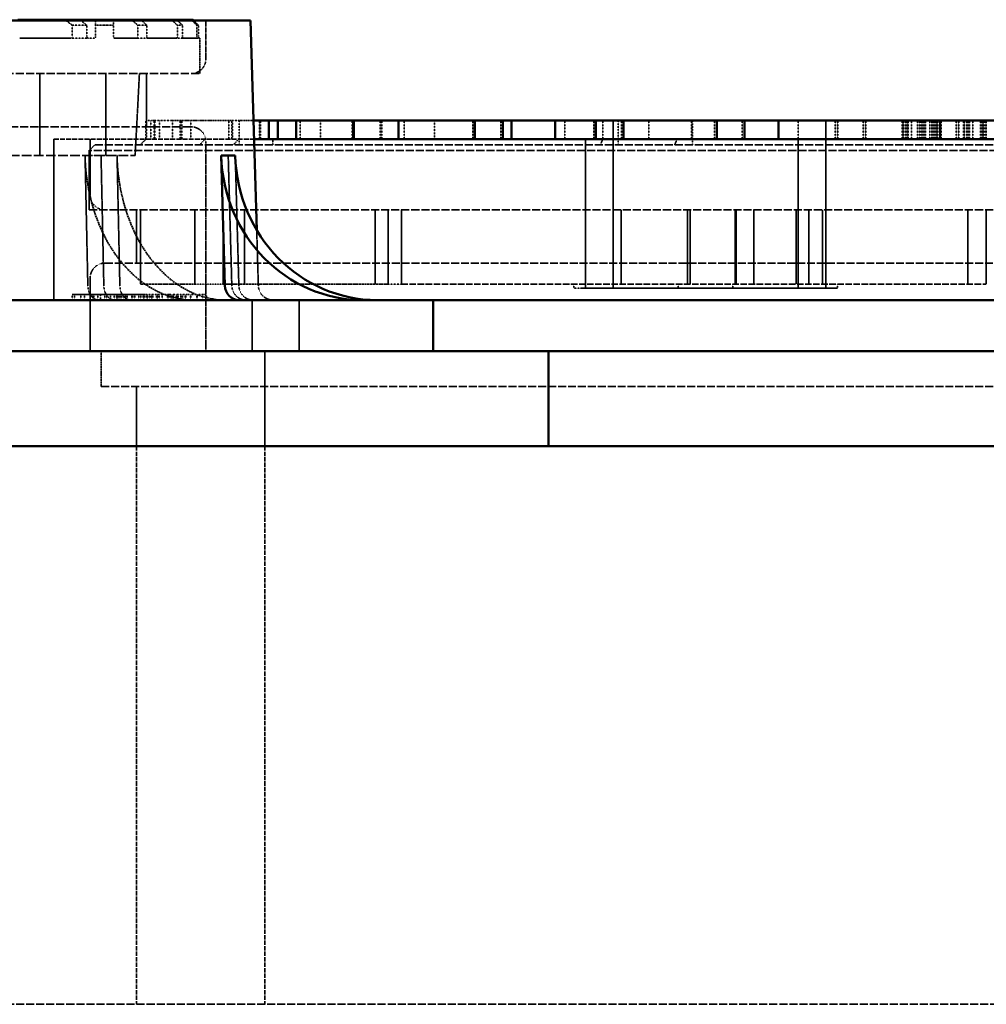
# Model space of a CAD drawing. Units: millimetres. Extents: x 458 to 16419, y 80 to 8489.
# Drawn here: x 2002 to 2522, y 2965 to 3494 of the extents above; entities that cross this region are included whole.
import ezdxf

# ---------------------------------------------------------------- set-up
doc = ezdxf.new("R2010")
doc.units = ezdxf.units.MM
doc.linetypes.add('DASHED', pattern=[0.2067, 0.1654, -0.0413])
doc.layers.add('Hidden (ANSI)', color=7, linetype='DASHED', lineweight=35)
doc.layers.add('Visible (ANSI)', color=7, linetype='Continuous', lineweight=50)

msp = doc.modelspace()

# ---------------------------------------------------------------- linework, layer by layer
at = {"layer": 'Hidden (ANSI)', "ltscale": 0.9791}
msp.add_line((2102.37, 3493.93), (2102.37, 3473.37), dxfattribs=at)
at = {"layer": 'Hidden (ANSI)', "ltscale": 0.285604}
for p, q in [((2030.45, 3491.37), (2030.45, 3485.37)), ((2038.31, 3485.37), (2038.31, 3491.37)), ((2043.03, 3491.37), (2043.03, 3485.37)), ((2052.55, 3485.37), (2052.55, 3491.37)), ((2065.71, 3491.37), (2065.71, 3485.37)), ((2070.58, 3485.37), (2070.58, 3491.37)), ((2086.98, 3491.37), (2086.98, 3485.37)), ((2089.68, 3485.37), (2089.68, 3491.37)), ((2097.44, 3491.37), (2097.44, 3485.37)), ((2098.31, 3485.37), (2098.31, 3491.37))]:
    msp.add_line(p, q, dxfattribs=at)
at = {"layer": 'Hidden (ANSI)', "ltscale": 0.588122}
msp.add_line((2038.31, 3491.37), (2030.45, 3491.37), dxfattribs=at)
at = {"layer": 'Hidden (ANSI)', "ltscale": 0.789978}
msp.add_line((2052.55, 3491.37), (2043.03, 3491.37), dxfattribs=at)
at = {"layer": 'Hidden (ANSI)', "ltscale": 0.509189}
msp.add_line((2070.58, 3491.37), (2065.71, 3491.37), dxfattribs=at)
at = {"layer": 'Hidden (ANSI)', "ltscale": 0.471367}
msp.add_line((2089.68, 3491.37), (2086.98, 3491.37), dxfattribs=at)
at = {"layer": 'Hidden (ANSI)', "ltscale": 0.455365}
msp.add_line((2098.31, 3491.37), (2097.44, 3491.37), dxfattribs=at)
at = {"layer": 'Hidden (ANSI)', "ltscale": 1.847049}
msp.add_line((2002.17, 3484.37), (2029.58, 3484.37), dxfattribs=at)
at = {"layer": 'Hidden (ANSI)', "ltscale": 0.453098}
msp.add_line((2039.1, 3484.37), (2029.58, 3484.37), dxfattribs=at)
at = {"layer": 'Hidden (ANSI)', "ltscale": 0.228577}
msp.add_line((2039.1, 3484.37), (2042.03, 3484.37), dxfattribs=at)
at = {"layer": 'Hidden (ANSI)', "ltscale": 1.08532}
msp.add_line((2053.55, 3484.37), (2065.18, 3484.37), dxfattribs=at)
at = {"layer": 'Hidden (ANSI)', "ltscale": 0.28014}
msp.add_line((2071.06, 3484.37), (2065.18, 3484.37), dxfattribs=at)
at = {"layer": 'Hidden (ANSI)', "ltscale": 2.039955}
msp.add_line((2071.06, 3484.37), (2086.68, 3484.37), dxfattribs=at)
at = {"layer": 'Hidden (ANSI)', "ltscale": 0.15555}
msp.add_line((2089.94, 3484.37), (2086.68, 3484.37), dxfattribs=at)
at = {"layer": 'Hidden (ANSI)', "ltscale": 1.931576}
msp.add_line((2089.94, 3484.37), (2097.33, 3484.37), dxfattribs=at)
at = {"layer": 'Hidden (ANSI)', "ltscale": 0.050022}
msp.add_line((2098.39, 3484.37), (2097.33, 3484.37), dxfattribs=at)
at = {"layer": 'Hidden (ANSI)', "ltscale": 0.94952}
msp.add_line((2098.39, 3484.37), (2099.09, 3484.37), dxfattribs=at)
at = {"layer": 'Hidden (ANSI)', "ltscale": 0.904631}
for p, q in [((2099.09, 3484.37), (2099.09, 3465.37)), ((2046.09, 3316.13), (2046.09, 3297.13))]:
    msp.add_line(p, q, dxfattribs=at)
at = {"layer": 'Hidden (ANSI)', "ltscale": 26.835386}
msp.add_line((1534.09, 3465.37), (2099.09, 3465.37), dxfattribs=at)
at = {"layer": 'Hidden (ANSI)', "ltscale": 2.095066}
for p, q in [((2012.99, 3465.37), (2012.99, 3421.37)), ((2048.59, 3465.37), (2048.59, 3421.37))]:
    msp.add_line(p, q, dxfattribs=at)
at = {"layer": 'Hidden (ANSI)', "ltscale": 2.097942}
msp.add_line((2064.28, 3421.37), (2066.59, 3465.37), dxfattribs=at)
at = {"layer": 'Hidden (ANSI)', "ltscale": 1.360568}
for p, q in [((2070.37, 3465.37), (2070.37, 3436.8)), ((2065.09, 3392.13), (2065.09, 3363.56))]:
    msp.add_line(p, q, dxfattribs=at)
at = {"layer": 'Hidden (ANSI)', "ltscale": 0.121207}
msp.add_line((2070.09, 3440.13), (2072.64, 3440.13), dxfattribs=at)
at = {"layer": 'Hidden (ANSI)', "ltscale": 0.476074}
for p, q in [((2070.09, 3430.13), (2070.09, 3440.13)), ((2070.37, 3440.13), (2070.37, 3430.13)), ((2072.64, 3440.13), (2072.64, 3430.13)), ((2074.5, 3430.13), (2074.5, 3440.13)), ((2074.9, 3430.13), (2074.9, 3440.13)), ((2077.36, 3440.13), (2077.36, 3430.13)), ((2084.43, 3440.13), (2084.43, 3430.13)), ((2088.58, 3430.13), (2088.58, 3440.13)), ((2089.42, 3430.13), (2089.42, 3440.13)), ((2094.25, 3440.13), (2094.25, 3430.13)), ((2114.71, 3430.13), (2114.71, 3440.13)), ((2116.25, 3430.13), (2116.25, 3440.13)), ((2116.34, 3430.13), (2116.34, 3440.13)), ((2116.36, 3430.13), (2116.36, 3440.13)), ((2116.68, 3440.13), (2116.68, 3430.13)), ((2131.12, 3430.13), (2131.12, 3440.13)), ((2131.25, 3430.13), (2131.25, 3440.13)), ((2131.34, 3430.13), (2131.34, 3440.13)), ((2131.36, 3430.13), (2131.36, 3440.13)), ((2131.71, 3430.13), (2131.71, 3440.13)), ((2152.97, 3430.13), (2152.97, 3440.13)), ((2164.05, 3440.13), (2164.05, 3430.13)), ((2181.03, 3430.13), (2181.03, 3440.13)), ((2181.12, 3430.13), (2181.12, 3440.13)), ((2181.25, 3430.13), (2181.25, 3440.13)), ((2181.34, 3430.13), (2181.34, 3440.13)), ((2181.36, 3430.13), (2181.36, 3440.13)), ((2196.01, 3430.13), (2196.01, 3440.13)), ((2196.9, 3430.13), (2196.9, 3440.13)), ((2208.95, 3430.13), (2208.95, 3440.13)), ((2225.37, 3440.13), (2225.37, 3430.13)), ((2245.94, 3430.13), (2245.94, 3440.13)), ((2246.01, 3430.13), (2246.01, 3440.13)), ((2260.93, 3430.13), (2260.93, 3440.13)), ((2261.98, 3430.13), (2261.98, 3440.13)), ((2295.45, 3430.13), (2295.45, 3440.13)), ((2310.93, 3430.13), (2310.93, 3440.13)), ((2311.75, 3440.13), (2311.75, 3430.13)), ((2312.04, 3430.13), (2312.04, 3440.13)), ((2315.8, 3430.13), (2315.8, 3440.13)), ((2325.91, 3430.13), (2325.91, 3440.13)), ((2327.07, 3430.13), (2327.07, 3440.13)), ((2340.54, 3430.13), (2340.54, 3440.13)), ((2363.51, 3430.13), (2363.51, 3440.13)), ((2375.85, 3430.13), (2375.85, 3440.13)), ((2375.91, 3430.13), (2375.91, 3440.13)), ((2377.13, 3430.13), (2377.13, 3440.13)), ((2390.84, 3430.13), (2390.84, 3440.13)), ((2392.15, 3430.13), (2392.15, 3440.13)), ((2420.83, 3430.13), (2420.83, 3440.13)), ((2435.81, 3440.13), (2435.81, 3430.13)), ((2440.83, 3430.13), (2440.83, 3440.13)), ((2442.08, 3430.13), (2442.08, 3440.13)), ((2442.22, 3430.13), (2442.22, 3440.13)), ((2455.82, 3430.13), (2455.82, 3440.13)), ((2457.08, 3430.13), (2457.08, 3440.13)), ((2457.24, 3430.13), (2457.24, 3440.13)), ((2476.87, 3430.13), (2476.87, 3440.13)), ((2476.94, 3430.13), (2476.94, 3440.13)), ((2477.29, 3430.13), (2477.29, 3440.13)), ((2477.46, 3430.13), (2477.46, 3440.13)), ((2478.62, 3430.13), (2478.62, 3440.13)), ((2479.18, 3430.13), (2479.18, 3440.13)), ((2479.21, 3430.13), (2479.21, 3440.13)), ((2479.58, 3430.13), (2479.58, 3440.13)), ((2479.6, 3430.13), (2479.6, 3440.13)), ((2479.66, 3430.13), (2479.66, 3440.13)), ((2480.02, 3430.13), (2480.02, 3440.13)), ((2480.05, 3430.13), (2480.05, 3440.13)), ((2481.83, 3430.13), (2481.83, 3440.13)), ((2485.14, 3430.13), (2485.14, 3440.13)), ((2486.08, 3430.13), (2486.08, 3440.13)), ((2486.1, 3430.13), (2486.1, 3440.13)), ((2487.12, 3430.13), (2487.12, 3440.13)), ((2487.51, 3430.13), (2487.51, 3440.13)), ((2488.45, 3430.13), (2488.45, 3440.13)), ((2488.59, 3430.13), (2488.59, 3440.13)), ((2488.72, 3430.13), (2488.72, 3440.13)), ((2489.34, 3430.13), (2489.34, 3440.13)), ((2489.43, 3430.13), (2489.43, 3440.13)), ((2491.7, 3430.13), (2491.7, 3440.13)), ((2492.76, 3430.13), (2492.76, 3440.13)), ((2493.13, 3430.13), (2493.13, 3440.13)), ((2493.66, 3430.13), (2493.66, 3440.13)), ((2494.36, 3430.13), (2494.36, 3440.13)), ((2494.93, 3430.13), (2494.93, 3440.13)), ((2494.99, 3430.13), (2494.99, 3440.13)), ((2495.35, 3430.13), (2495.35, 3440.13)), ((2495.41, 3430.13), (2495.41, 3440.13)), ((2495.69, 3430.13), (2495.69, 3440.13)), ((2495.93, 3430.13), (2495.93, 3440.13)), ((2497.07, 3430.13), (2497.07, 3440.13)), ((2497.1, 3440.13), (2497.1, 3430.13)), ((2497.29, 3430.13), (2497.29, 3440.13)), ((2497.65, 3430.13), (2497.65, 3440.13)), ((2497.72, 3430.13), (2497.72, 3440.13)), ((2505.82, 3430.13), (2505.82, 3440.13)), ((2505.82, 3430.13), (2505.82, 3440.13)), ((2507.08, 3430.13), (2507.08, 3440.13)), ((2507.3, 3430.13), (2507.3, 3440.13)), ((2509.8, 3430.13), (2509.8, 3440.13)), ((2509.87, 3430.13), (2509.87, 3440.13)), ((2510.22, 3430.13), (2510.22, 3440.13)), ((2510.42, 3430.13), (2510.42, 3440.13)), ((2511.59, 3430.13), (2511.59, 3440.13)), ((2512.1, 3430.13), (2512.1, 3440.13)), ((2512.17, 3430.13), (2512.17, 3440.13)), ((2512.51, 3430.13), (2512.51, 3440.13)), ((2512.53, 3430.13), (2512.53, 3440.13)), ((2513.11, 3430.13), (2513.11, 3440.13)), ((2514.79, 3430.13), (2514.79, 3440.13)), ((2519.01, 3430.13), (2519.01, 3440.13)), ((2519.3, 3430.13), (2519.3, 3440.13)), ((2520.05, 3430.13), (2520.05, 3440.13)), ((2520.16, 3430.13), (2520.16, 3440.13)), ((2520.5, 3430.13), (2520.5, 3440.13)), ((2520.82, 3430.13), (2520.82, 3440.13)), ((2521.52, 3430.13), (2521.52, 3440.13)), ((2522.09, 3430.13), (2522.09, 3440.13))]:
    msp.add_line(p, q, dxfattribs=at)
at = {"layer": 'Hidden (ANSI)', "ltscale": 0.719635}
msp.add_line((2074.5, 3440.13), (2072.64, 3440.13), dxfattribs=at)
at = {"layer": 'Hidden (ANSI)', "ltscale": 0.47306}
msp.add_line((2074.5, 3440.13), (2084.43, 3440.13), dxfattribs=at)
at = {"layer": 'Hidden (ANSI)', "ltscale": 0.74101}
msp.add_line((2088.58, 3440.13), (2084.43, 3440.13), dxfattribs=at)
at = {"layer": 'Hidden (ANSI)', "ltscale": 0.861818}
msp.add_line((2088.58, 3440.13), (2106.68, 3440.13), dxfattribs=at)
at = {"layer": 'Hidden (ANSI)', "ltscale": 0.747873}
msp.add_line((2106.68, 3440.13), (2116.68, 3440.13), dxfattribs=at)
at = {"layer": 'Hidden (ANSI)', "ltscale": 0.188005}
msp.add_line((2116.68, 3440.13), (2120.28, 3440.13), dxfattribs=at)
at = {"layer": 'Hidden (ANSI)', "ltscale": 0.884557}
msp.add_line((2120.28, 3440.13), (2127.94, 3440.13), dxfattribs=at)
at = {"layer": 'Hidden (ANSI)', "ltscale": 0.618926}
for p, q in [((2120.28, 3427.13), (2120.28, 3440.13)), ((2324.16, 3427.13), (2324.16, 3440.13)), ((2364.1, 3427.13), (2364.1, 3440.13))]:
    msp.add_line(p, q, dxfattribs=at)
at = {"layer": 'Hidden (ANSI)', "ltscale": 4.285467}
for p, q in [((2321.36, 3350.13), (2321.36, 3440.13)), ((2435.81, 3350.13), (2435.81, 3440.13))]:
    msp.add_line(p, q, dxfattribs=at)
at = {"layer": 'Hidden (ANSI)', "ltscale": 26.387077}
msp.add_line((1538.81, 3436.8), (2094.37, 3436.8), dxfattribs=at)
at = {"layer": 'Hidden (ANSI)', "ltscale": 15.940679}
msp.add_line((2020.59, 3430.13), (2128.24, 3430.13), dxfattribs=at)
at = {"layer": 'Hidden (ANSI)', "ltscale": 4.118034}
msp.add_line((2020.59, 3430.13), (2020.59, 3343.65), dxfattribs=at)
at = {"layer": 'Hidden (ANSI)', "ltscale": 1.428422}
msp.add_line((2040.09, 3430.13), (2040.09, 3400.13), dxfattribs=at)
at = {"layer": 'Hidden (ANSI)', "ltscale": 0.201924}
for p, q in [((2070.09, 3430.13), (2067.09, 3427.13)), ((2042.59, 3427.13), (2039.59, 3424.13))]:
    msp.add_line(p, q, dxfattribs=at)
at = {"layer": 'Hidden (ANSI)', "ltscale": 0.20204}
for p, q in [((2099.08, 3427.13), (2101.81, 3430.13)), ((2354.5, 3427.13), (2355.74, 3430.13))]:
    msp.add_line(p, q, dxfattribs=at)
at = {"layer": 'Hidden (ANSI)', "ltscale": 0.202043}
for p, q in [((2119.91, 3430.13), (2117.17, 3427.13)), ((2315.8, 3430.13), (2314.56, 3427.13))]:
    msp.add_line(p, q, dxfattribs=at)
at = {"layer": 'Hidden (ANSI)', "ltscale": 0.142752}
for p, q in [((2138.37, 3427.13), (2138.37, 3430.13)), ((2030.45, 3343.65), (2030.45, 3346.65)), ((2031.73, 3343.65), (2031.73, 3346.65)), ((2035, 3343.65), (2035, 3346.65)), ((2037.12, 3343.65), (2037.12, 3346.65)), ((2040.09, 3343.65), (2040.09, 3346.65)), ((2041.27, 3343.65), (2041.27, 3346.65)), ((2042.12, 3343.65), (2042.12, 3346.65)), ((2044.24, 3343.65), (2044.24, 3346.65)), ((2045.61, 3346.65), (2045.61, 3343.65)), ((2047.98, 3343.65), (2047.98, 3346.65)), ((2049.09, 3343.65), (2049.09, 3346.65)), ((2051.06, 3343.65), (2051.06, 3346.65)), ((2053.03, 3343.65), (2053.03, 3346.65)), ((2054.31, 3343.65), (2054.31, 3346.65)), ((2054.43, 3343.65), (2054.43, 3346.65)), ((2054.53, 3343.65), (2054.53, 3346.65)), ((2054.76, 3343.65), (2054.76, 3346.65)), ((2055.54, 3343.65), (2055.54, 3346.65)), ((2055.9, 3343.65), (2055.9, 3346.65)), ((2055.92, 3343.65), (2055.92, 3346.65)), ((2055.95, 3343.65), (2055.95, 3346.65)), ((2056.22, 3343.65), (2056.22, 3346.65)), ((2057.01, 3343.65), (2057.01, 3346.65)), ((2057.94, 3343.65), (2057.94, 3346.65)), ((2058.99, 3343.65), (2058.99, 3346.65)), ((2059.05, 3343.65), (2059.05, 3346.65)), ((2059.88, 3343.65), (2059.88, 3346.65)), ((2059.91, 3343.65), (2059.91, 3346.65)), ((2062.44, 3343.65), (2062.44, 3346.65)), ((2062.99, 3343.65), (2062.99, 3346.65)), ((2064.14, 3343.65), (2064.14, 3346.65)), ((2066.21, 3343.65), (2066.21, 3346.65)), ((2067.32, 3343.65), (2067.32, 3346.65)), ((2068.59, 3343.65), (2068.59, 3346.65)), ((2068.72, 3343.65), (2068.72, 3346.65)), ((2069.48, 3343.65), (2069.48, 3346.65)), ((2070.57, 3343.65), (2070.57, 3346.65)), ((2070.94, 3343.65), (2070.94, 3346.65)), ((2071.12, 3343.65), (2071.12, 3346.65)), ((2071.19, 3343.65), (2071.19, 3346.65)), ((2072.25, 3343.65), (2072.25, 3346.65)), ((2073.09, 3343.65), (2073.09, 3346.65)), ((2073.28, 3343.65), (2073.28, 3346.65)), ((2073.75, 3343.65), (2073.75, 3346.65)), ((2075.75, 3343.65), (2075.75, 3346.65)), ((2076.12, 3343.65), (2076.12, 3346.65)), ((2076.21, 3343.65), (2076.21, 3346.65)), ((2076.21, 3343.65), (2076.21, 3346.65)), ((2076.37, 3343.65), (2076.37, 3346.65)), ((2077.21, 3343.65), (2077.21, 3346.65)), ((2078.87, 3343.65), (2078.87, 3346.65)), ((2081.73, 3343.65), (2081.73, 3346.65)), ((2082.37, 3343.65), (2082.37, 3346.65)), ((2083.13, 3343.65), (2083.13, 3346.65)), ((2083.59, 3343.65), (2083.59, 3346.65)), ((2084.03, 3343.65), (2084.03, 3346.65)), ((2084.27, 3343.65), (2084.27, 3346.65)), ((2084.63, 3343.65), (2084.63, 3346.65)), ((2084.79, 3343.65), (2084.79, 3346.65)), ((2084.95, 3343.65), (2084.95, 3346.65)), ((2086.33, 3343.65), (2086.33, 3346.65)), ((2086.43, 3343.65), (2086.43, 3346.65)), ((2086.53, 3343.65), (2086.53, 3346.65)), ((2087.05, 3343.65), (2087.05, 3346.65)), ((2087.36, 3343.65), (2087.36, 3346.65)), ((2088.79, 3343.65), (2088.79, 3346.65)), ((2089.14, 3343.65), (2089.14, 3346.65)), ((2089.2, 3343.65), (2089.2, 3346.65)), ((2089.66, 3343.65), (2089.66, 3346.65)), ((2089.66, 3343.65), (2089.66, 3346.65)), ((2091.27, 3343.65), (2091.27, 3346.65)), ((2091.54, 3343.65), (2091.54, 3346.65)), ((2091.63, 3343.65), (2091.63, 3346.65)), ((2094.13, 3343.65), (2094.13, 3346.65)), ((2094.31, 3343.65), (2094.31, 3346.65)), ((2097.5, 3343.65), (2097.5, 3346.65)), ((2097.69, 3343.65), (2097.69, 3346.65)), ((2100.43, 3343.65), (2100.43, 3346.65)), ((2102.69, 3343.65), (2102.69, 3346.65))]:
    msp.add_line(p, q, dxfattribs=at)
at = {"layer": 'Hidden (ANSI)', "ltscale": 3.809293}
for p, q in [((2306.47, 3350.13), (2306.47, 3430.13)), ((2420.81, 3350.13), (2420.81, 3430.13))]:
    msp.add_line(p, q, dxfattribs=at)
at = {"layer": 'Hidden (ANSI)', "ltscale": 26.02795}
msp.add_line((2042.59, 3427.13), (3001.59, 3427.13), dxfattribs=at)
at = {"layer": 'Hidden (ANSI)', "ltscale": 5.364531}
msp.add_line((2102.37, 3428.8), (2102.37, 3316.13), dxfattribs=at)
at = {"layer": 'Hidden (ANSI)', "ltscale": 31.37211}
msp.add_line((1568.9, 3421.37), (2064.28, 3421.37), dxfattribs=at)
at = {"layer": 'Hidden (ANSI)', "ltscale": 3.329556}
for p, q in [((2038.84, 3351.42), (2037.33, 3421.31)), ((2045.94, 3421.31), (2047.44, 3351.42)), ((2054.55, 3421.31), (2056.05, 3351.42)), ((2114.33, 3421.31), (2116.28, 3351.42)), ((2120.06, 3351.42), (2118.11, 3421.31))]:
    msp.add_line(p, q, dxfattribs=at)
at = {"layer": 'Hidden (ANSI)', "ltscale": 0.604641}
for p, q in [((2045.94, 3421.31), (2037.33, 3421.31)), ((2054.55, 3421.31), (2045.94, 3421.31))]:
    msp.add_line(p, q, dxfattribs=at)
at = {"layer": 'Hidden (ANSI)', "ltscale": 26.190796}
for p, q in [((3004.59, 3424.13), (2039.59, 3424.13)), ((2039.59, 3392.13), (3004.59, 3392.13))]:
    msp.add_line(p, q, dxfattribs=at)
at = {"layer": 'Hidden (ANSI)', "ltscale": 1.523657}
for p, q in [((2039.59, 3424.13), (2039.59, 3392.13)), ((2065.09, 3297.13), (2065.09, 3265.13))]:
    msp.add_line(p, q, dxfattribs=at)
at = {"layer": 'Hidden (ANSI)', "ltscale": 1.904597}
for p, q in [((2067.09, 3392.13), (2067.09, 3352.13)), ((2067.2, 3392.13), (2067.2, 3352.13)), ((2096.39, 3392.13), (2096.39, 3352.13)), ((2111.7, 3392.13), (2111.7, 3352.13)), ((2123.16, 3392.13), (2123.16, 3352.13)), ((2193.36, 3392.13), (2193.36, 3352.13)), ((2200.36, 3392.13), (2200.36, 3352.13)), ((2207.51, 3392.13), (2207.51, 3352.13)), ((2325.6, 3392.13), (2325.6, 3352.13)), ((2361.45, 3392.13), (2361.45, 3352.13)), ((2362.85, 3392.13), (2362.85, 3352.13)), ((2387.09, 3392.13), (2387.09, 3352.13)), ((2387.46, 3392.13), (2387.46, 3352.13)), ((2397.09, 3392.13), (2397.09, 3352.13)), ((2419.82, 3392.13), (2419.82, 3352.13)), ((2426.63, 3392.13), (2426.63, 3352.13)), ((2433.96, 3392.13), (2433.96, 3352.13)), ((2512.09, 3392.13), (2512.09, 3352.13)), ((2522.09, 3392.13), (2522.09, 3352.13))]:
    msp.add_line(p, q, dxfattribs=at)
at = {"layer": 'Hidden (ANSI)', "ltscale": 1.422898}
msp.add_line((2129.67, 3381.29), (2130.54, 3351.42), dxfattribs=at)
at = {"layer": 'Hidden (ANSI)', "ltscale": 25.729403}
msp.add_line((2048.09, 3363.56), (2996.09, 3363.56), dxfattribs=at)
at = {"layer": 'Hidden (ANSI)', "ltscale": 1.877217}
msp.add_line((2040.09, 3355.56), (2040.09, 3316.13), dxfattribs=at)
at = {"layer": 'Hidden (ANSI)', "ltscale": 0.005133}
msp.add_line((2067.2, 3352.13), (2067.09, 3352.13), dxfattribs=at)
at = {"layer": 'Hidden (ANSI)', "ltscale": 7.341638}
for p, q in [((2067.2, 3352.13), (2096.39, 3352.13)), ((2111.7, 3352.13), (2200.36, 3352.13))]:
    msp.add_line(p, q, dxfattribs=at)
at = {"layer": 'Hidden (ANSI)', "ltscale": 0.749368}
msp.add_line((2111.7, 3352.13), (2096.39, 3352.13), dxfattribs=at)
at = {"layer": 'Hidden (ANSI)', "ltscale": 0.481307}
msp.add_line((2207.51, 3352.13), (2200.36, 3352.13), dxfattribs=at)
at = {"layer": 'Hidden (ANSI)', "ltscale": 21.006008}
msp.add_line((2207.51, 3352.13), (2522.09, 3352.13), dxfattribs=at)
at = {"layer": 'Hidden (ANSI)', "ltscale": 0.095135}
for p, q in [((2300.19, 3352.13), (2300.19, 3350.13)), ((2356.31, 3352.13), (2356.31, 3350.13)), ((2385.72, 3352.13), (2385.72, 3350.13)), ((2442.04, 3352.13), (2442.04, 3350.13))]:
    msp.add_line(p, q, dxfattribs=at)
at = {"layer": 'Hidden (ANSI)', "ltscale": 0.491605}
msp.add_line((2300.19, 3350.13), (2303.89, 3350.13), dxfattribs=at)
at = {"layer": 'Hidden (ANSI)', "ltscale": 3.652551}
for p, q in [((2356.31, 3350.13), (2303.89, 3350.13)), ((2420.91, 3350.13), (2356.31, 3350.13))]:
    msp.add_line(p, q, dxfattribs=at)
at = {"layer": 'Hidden (ANSI)', "ltscale": 1.398815}
msp.add_line((2420.91, 3350.13), (2442.04, 3350.13), dxfattribs=at)
at = {"layer": 'Hidden (ANSI)', "ltscale": 2.852565}
msp.add_line((2068.59, 3346.65), (2030.45, 3346.65), dxfattribs=at)
at = {"layer": 'Hidden (ANSI)', "ltscale": 0.050342}
msp.add_line((2069.48, 3346.65), (2068.59, 3346.65), dxfattribs=at)
at = {"layer": 'Hidden (ANSI)', "ltscale": 0.126468}
for p, q in [((2070.94, 3346.65), (2069.48, 3346.65)), ((2077.21, 3346.65), (2075.75, 3346.65))]:
    msp.add_line(p, q, dxfattribs=at)
at = {"layer": 'Hidden (ANSI)', "ltscale": 0.274186}
msp.add_line((2075.75, 3346.65), (2070.94, 3346.65), dxfattribs=at)
at = {"layer": 'Hidden (ANSI)', "ltscale": 0.246417}
msp.add_line((2082.37, 3346.65), (2077.21, 3346.65), dxfattribs=at)
at = {"layer": 'Hidden (ANSI)', "ltscale": 0.164284}
msp.add_line((2084.27, 3346.65), (2082.37, 3346.65), dxfattribs=at)
at = {"layer": 'Hidden (ANSI)', "ltscale": 0.142775}
msp.add_line((2086.43, 3346.65), (2084.27, 3346.65), dxfattribs=at)
at = {"layer": 'Hidden (ANSI)', "ltscale": 0.134957}
msp.add_line((2088.79, 3346.65), (2086.43, 3346.65), dxfattribs=at)
at = {"layer": 'Hidden (ANSI)', "ltscale": 0.268652}
msp.add_line((2092.83, 3346.65), (2088.79, 3346.65), dxfattribs=at)
at = {"layer": 'Hidden (ANSI)', "ltscale": 0.199293}
msp.add_line((2094.13, 3346.65), (2092.83, 3346.65), dxfattribs=at)
at = {"layer": 'Hidden (ANSI)', "ltscale": 0.171679}
msp.add_line((2097.69, 3346.65), (2094.13, 3346.65), dxfattribs=at)
at = {"layer": 'Hidden (ANSI)', "ltscale": 0.233834}
msp.add_line((2101.64, 3346.65), (2097.69, 3346.65), dxfattribs=at)
at = {"layer": 'Hidden (ANSI)', "ltscale": 0.170636}
msp.add_line((2102.69, 3346.65), (2101.64, 3346.65), dxfattribs=at)
at = {"layer": 'Hidden (ANSI)', "ltscale": 1.310151}
for p, q in [((2127.16, 3316.13), (2127.16, 3343.65)), ((2152.56, 3316.13), (2152.56, 3343.65))]:
    msp.add_line(p, q, dxfattribs=at)
at = {"layer": 'Hidden (ANSI)', "ltscale": 2.428388}
msp.add_line((2134.09, 3316.13), (2134.09, 3265.13), dxfattribs=at)
at = {"layer": 'Hidden (ANSI)', "ltscale": 25.837965}
msp.add_line((2046.09, 3297.13), (2998.09, 3297.13), dxfattribs=at)
at = {"layer": 'Hidden (ANSI)', "ltscale": 14.285125}
for p, q in [((2065.09, 3265.13), (2065.09, 2965.13)), ((2134.09, 3265.13), (2134.09, 2965.13))]:
    msp.add_line(p, q, dxfattribs=at)
at = {"layer": 'Hidden (ANSI)', "ltscale": 26.132378}
msp.add_line((1816.59, 2965.13), (3545.09, 2965.13), dxfattribs=at)
at = {"layer": 'Hidden (ANSI)', "ltscale": 0.598278}
for centre, start, end in [((2094.37, 3473.37), 270, 0), ((2094.37, 3428.8), 0, 90), ((2048.09, 3400.13), 180, 270), ((2048.09, 3355.56), 90, 180)]:
    msp.add_arc(centre, 8, start, end, dxfattribs=at)
at = {"layer": 'Hidden (ANSI)', "ltscale": 0.587141}
msp.add_arc((2138.54, 3351.65), 8, 181.6751, 270, dxfattribs=at)
at = {"layer": 'Hidden (ANSI)', "ltscale": 5.872309}
for centre in [(2096.14, 3423.65), (2113.35, 3423.65)]:
    msp.add_ellipse(centre, major_axis=(0, -80), ratio=0.735325, start_param=4.741625, end_param=6.283185, dxfattribs=at)
at = {"layer": 'Hidden (ANSI)', "ltscale": 0.587141}
for centre, ratio in [((2044.72, 3351.65), 0.735325), ((2053.32, 3351.65), 0.735325), ((2061.93, 3351.65), 0.735325), ((2123.91, 3351.65), 0.954581), ((2127.7, 3351.65), 0.954581)]:
    msp.add_ellipse(centre, major_axis=(0, -8), ratio=ratio, start_param=4.741625, end_param=6.283185, dxfattribs=at)
at = {"layer": 'Hidden (ANSI)', "ltscale": 0.202613}
msp.add_rational_spline([(2027.05, 3493.93), (2028.74, 3492.66), (2030.45, 3491.37)], [1.00000626908, 1.00002139033, 1], degree=2, dxfattribs=at)
at = {"layer": 'Hidden (ANSI)', "ltscale": 0.197992}
msp.add_rational_spline([(2038.31, 3491.37), (2036.67, 3492.66), (2035.04, 3493.93)], [1, 1.00001987547, 1.00000582178], degree=2, dxfattribs=at)
at = {"layer": 'Hidden (ANSI)', "ltscale": 0.239263}
msp.add_rational_spline([(2043.03, 3493.93), (2043.03, 3492.67), (2043.03, 3491.37)], [1.00001020758, 1.00003465449, 1], degree=2, dxfattribs=at)
at = {"layer": 'Hidden (ANSI)', "ltscale": 0.255387}
msp.add_rational_spline([(2052.55, 3491.37), (2052.55, 3492.67), (2052.55, 3493.93)], [1, 1.00004119581, 1.00001216448], degree=2, dxfattribs=at)
at = {"layer": 'Hidden (ANSI)', "ltscale": 0.184621}
msp.add_rational_spline([(2062.8, 3493.93), (2064.25, 3492.66), (2065.71, 3491.37)], [1.00000458871, 1.00001569051, 1], degree=2, dxfattribs=at)
at = {"layer": 'Hidden (ANSI)', "ltscale": 0.182615}
msp.add_rational_spline([(2070.58, 3491.37), (2069.14, 3492.66), (2067.72, 3493.93)], [1, 1.00001508807, 1.00000441153], degree=2, dxfattribs=at)
at = {"layer": 'Hidden (ANSI)', "ltscale": 0.176504}
msp.add_rational_spline([(2084.3, 3493.93), (2085.63, 3492.66), (2086.98, 3491.37)], [1.00000388433, 1.00001329392, 1], degree=2, dxfattribs=at)
at = {"layer": 'Hidden (ANSI)', "ltscale": 0.175585}
msp.add_rational_spline([(2089.68, 3491.37), (2088.35, 3492.66), (2087.03, 3493.93)], [1, 1.00001302913, 1.00000380658], degree=2, dxfattribs=at)
at = {"layer": 'Hidden (ANSI)', "ltscale": 0.173067}
msp.add_rational_spline([(2094.87, 3493.93), (2096.15, 3492.66), (2097.44, 3491.37)], [1.00000359584, 1.00001231112, 1], degree=2, dxfattribs=at)
at = {"layer": 'Hidden (ANSI)', "ltscale": 0.172796}
msp.add_rational_spline([(2098.31, 3491.37), (2097.02, 3492.66), (2095.74, 3493.93)], [1, 1.0000122398, 1.0000035749], degree=2, dxfattribs=at)
at = {"layer": 'Hidden (ANSI)', "ltscale": 0.087225}
msp.add_open_spline([(2029.58, 3484.37), (2029.69, 3484.37), (2029.81, 3484.4), (2030.04, 3484.51), (2030.14, 3484.59), (2030.29, 3484.78), (2030.35, 3484.89), (2030.43, 3485.12), (2030.45, 3485.25), (2030.45, 3485.37)], degree=3, knots=[0.1764657, 0.1764657, 0.1764657, 0.1764657, 0.2272058, 0.2272058, 0.2779459, 0.2779459, 0.3151976, 0.3151976, 0.3524492, 0.3524492, 0.3524492, 0.3524492], dxfattribs=at)
at = {"layer": 'Hidden (ANSI)', "ltscale": 0.085147}
msp.add_open_spline([(2038.31, 3485.37), (2038.31, 3485.25), (2038.33, 3485.12), (2038.41, 3484.88), (2038.46, 3484.78), (2038.59, 3484.59), (2038.69, 3484.51), (2038.89, 3484.4), (2039, 3484.37), (2039.1, 3484.37)], degree=3, knots=[0.343255, 0.343255, 0.343255, 0.343255, 0.3805686, 0.3805686, 0.4178822, 0.4178822, 0.4664607, 0.4664607, 0.5150393, 0.5150393, 0.5150393, 0.5150393], dxfattribs=at)
at = {"layer": 'Hidden (ANSI)', "ltscale": 0.101131}
msp.add_open_spline([(2042.03, 3484.37), (2042.16, 3484.37), (2042.3, 3484.4), (2042.57, 3484.52), (2042.69, 3484.61), (2042.86, 3484.81), (2042.92, 3484.9), (2042.98, 3485.07), (2043, 3485.13), (2043.02, 3485.25), (2043.03, 3485.31), (2043.03, 3485.37)], degree=3, knots=[0.2035843, 0.2035843, 0.2035843, 0.2035843, 0.2683414, 0.2683414, 0.3330984, 0.3330984, 0.3704023, 0.3704023, 0.3890543, 0.3890543, 0.4077062, 0.4077062, 0.4077062, 0.4077062], dxfattribs=at)
at = {"layer": 'Hidden (ANSI)', "ltscale": 0.107959}
msp.add_open_spline([(2052.55, 3485.37), (2052.55, 3485.31), (2052.56, 3485.25), (2052.58, 3485.13), (2052.59, 3485.07), (2052.66, 3484.91), (2052.71, 3484.82), (2052.87, 3484.61), (2053.01, 3484.52), (2053.28, 3484.4), (2053.42, 3484.37), (2053.55, 3484.37)], degree=3, knots=[0.4373575, 0.4373575, 0.4373575, 0.4373575, 0.4560226, 0.4560226, 0.4746877, 0.4746877, 0.5120179, 0.5120179, 0.5836647, 0.5836647, 0.6553116, 0.6553116, 0.6553116, 0.6553116], dxfattribs=at)
at = {"layer": 'Hidden (ANSI)', "ltscale": 0.079829}
msp.add_open_spline([(2065.18, 3484.37), (2065.24, 3484.37), (2065.32, 3484.4), (2065.45, 3484.5), (2065.52, 3484.58), (2065.61, 3484.77), (2065.65, 3484.87), (2065.7, 3485.11), (2065.71, 3485.25), (2065.71, 3485.37)], degree=3, knots=[0.1612104, 0.1612104, 0.1612104, 0.1612104, 0.2042932, 0.2042932, 0.247376, 0.247376, 0.2848151, 0.2848151, 0.3222541, 0.3222541, 0.3222541, 0.3222541], dxfattribs=at)
at = {"layer": 'Hidden (ANSI)', "ltscale": 0.078894}
msp.add_open_spline([(2070.58, 3485.37), (2070.58, 3485.25), (2070.59, 3485.11), (2070.64, 3484.87), (2070.67, 3484.76), (2070.76, 3484.58), (2070.81, 3484.5), (2070.94, 3484.4), (2071, 3484.37), (2071.06, 3484.37)], degree=3, knots=[0.3181756, 0.3181756, 0.3181756, 0.3181756, 0.3556598, 0.3556598, 0.3931441, 0.3931441, 0.4352389, 0.4352389, 0.4773337, 0.4773337, 0.4773337, 0.4773337], dxfattribs=at)
at = {"layer": 'Hidden (ANSI)', "ltscale": 0.076396}
msp.add_open_spline([(2086.68, 3484.37), (2086.71, 3484.37), (2086.75, 3484.4), (2086.83, 3484.5), (2086.87, 3484.58), (2086.92, 3484.76), (2086.94, 3484.87), (2086.97, 3485.11), (2086.98, 3485.24), (2086.98, 3485.37)], degree=3, knots=[0.1541992, 0.1541992, 0.1541992, 0.1541992, 0.1936779, 0.1936779, 0.2331566, 0.2331566, 0.2707378, 0.2707378, 0.308319, 0.308319, 0.308319, 0.308319], dxfattribs=at)
at = {"layer": 'Hidden (ANSI)', "ltscale": 0.075959}
msp.add_open_spline([(2089.68, 3485.37), (2089.68, 3485.24), (2089.69, 3485.11), (2089.71, 3484.87), (2089.73, 3484.76), (2089.78, 3484.58), (2089.81, 3484.5), (2089.88, 3484.4), (2089.91, 3484.37), (2089.94, 3484.37)], degree=3, knots=[0.3064134, 0.3064134, 0.3064134, 0.3064134, 0.3440203, 0.3440203, 0.3816273, 0.3816273, 0.4206397, 0.4206397, 0.4596522, 0.4596522, 0.4596522, 0.4596522], dxfattribs=at)
at = {"layer": 'Hidden (ANSI)', "ltscale": 0.074914}
msp.add_open_spline([(2097.33, 3484.37), (2097.35, 3484.37), (2097.36, 3484.4), (2097.39, 3484.5), (2097.4, 3484.57), (2097.42, 3484.75), (2097.43, 3484.86), (2097.44, 3485.11), (2097.44, 3485.24), (2097.44, 3485.37)], degree=3, knots=[0.1511594, 0.1511594, 0.1511594, 0.1511594, 0.1890704, 0.1890704, 0.2269813, 0.2269813, 0.2646371, 0.2646371, 0.302293, 0.302293, 0.302293, 0.302293], dxfattribs=at)
at = {"layer": 'Hidden (ANSI)', "ltscale": 0.074784}
msp.add_open_spline([(2098.31, 3485.37), (2098.31, 3485.24), (2098.32, 3485.11), (2098.32, 3484.86), (2098.33, 3484.75), (2098.34, 3484.57), (2098.35, 3484.5), (2098.37, 3484.4), (2098.38, 3484.37), (2098.39, 3484.37)], degree=3, knots=[0.301726, 0.301726, 0.301726, 0.301726, 0.3393901, 0.3393901, 0.3770543, 0.3770543, 0.4148257, 0.4148257, 0.4525971, 0.4525971, 0.4525971, 0.4525971], dxfattribs=at)
at = {"layer": 'Visible (ANSI)'}
for p, q in [((1506.81, 3493.93), (2126.37, 3493.93)), ((2001.17, 3494.37), (2004.98, 3494.37)), ((2004.98, 3494.37), (2026.47, 3494.37)), ((2026.47, 3494.37), (2034.48, 3494.37)), ((2034.48, 3494.37), (2039.22, 3494.37)), ((2039.22, 3494.37), (2043.03, 3494.37)), ((2043.03, 3494.37), (2052.55, 3494.37)), ((2052.55, 3494.37), (2056.36, 3494.37)), ((2056.36, 3494.37), (2062.31, 3494.37)), ((2062.31, 3494.37), (2067.24, 3494.37)), ((2067.24, 3494.37), (2083.84, 3494.37)), ((2083.84, 3494.37), (2086.58, 3494.37)), ((2086.58, 3494.37), (2094.43, 3494.37)), ((2094.43, 3494.37), (2095.31, 3494.37)), ((2126.37, 3493.93), (2129.67, 3381.29)), ((2127.94, 3440.13), (2136.12, 3440.13)), ((2136.12, 3440.13), (2140.94, 3440.13)), ((2136.12, 3430.13), (2136.12, 3440.13)), ((2150.93, 3440.13), (2140.94, 3440.13)), ((2140.94, 3430.13), (2140.94, 3440.13)), ((2150.93, 3440.13), (2171.87, 3440.13)), ((2150.93, 3430.13), (2150.93, 3440.13)), ((2171.87, 3440.13), (2181.87, 3440.13)), ((2205.87, 3440.13), (2181.87, 3440.13)), ((2181.87, 3430.13), (2181.87, 3440.13)), ((2205.87, 3440.13), (2236.96, 3440.13)), ((2205.87, 3430.13), (2205.87, 3440.13)), ((2236.96, 3440.13), (2246.96, 3440.13)), ((2261.97, 3440.13), (2246.96, 3440.13)), ((2246.96, 3430.13), (2246.96, 3440.13)), ((2261.97, 3440.13), (2266.74, 3440.13)), ((2261.97, 3430.13), (2261.97, 3440.13)), ((2290.17, 3440.13), (2266.74, 3440.13)), ((2266.74, 3430.13), (2266.74, 3440.13)), ((2290.17, 3440.13), (2302.02, 3440.13)), ((2290.17, 3430.13), (2290.17, 3440.13)), ((2302.02, 3440.13), (2312.02, 3440.13)), ((2327.03, 3440.13), (2312.02, 3440.13)), ((2312.02, 3430.13), (2312.02, 3440.13)), ((2327.03, 3440.13), (2337.03, 3440.13)), ((2327.03, 3430.13), (2327.03, 3440.13)), ((2337.03, 3440.13), (2367.06, 3440.13)), ((2367.06, 3440.13), (2377.06, 3440.13)), ((2392.06, 3440.13), (2377.06, 3440.13)), ((2377.06, 3430.13), (2377.06, 3440.13)), ((2392.06, 3440.13), (2402.06, 3440.13)), ((2392.06, 3430.13), (2392.06, 3440.13)), ((2402.06, 3440.13), (2410.33, 3440.13)), ((2652.06, 3440.13), (2410.33, 3440.13)), ((2410.33, 3430.13), (2410.33, 3440.13)), ((2128.24, 3430.13), (3023.59, 3430.13)), ((2110.54, 3421.31), (2112.5, 3351.42)), ((2110.54, 3421.31), (2114.33, 3421.31)), ((2114.33, 3421.31), (2118.11, 3421.31)), ((1408.6, 3343.65), (2224.58, 3343.65)), ((2224.58, 3343.65), (2224.58, 3316.13)), ((2224.58, 3343.65), (3100.09, 3343.65)), ((1346.59, 3316.13), (2286.59, 3316.13)), ((2286.59, 3316.13), (2286.59, 3265.13)), ((2286.59, 3316.13), (3131.59, 3316.13)), ((1299.09, 3265.13), (3745.09, 3265.13))]:
    msp.add_line(p, q, dxfattribs=at)
for centre, major_axis in [((2186.88, 3423.65), (0, -80)), ((2194.45, 3423.65), (0, -80)), ((2120.13, 3351.65), (0, -8))]:
    msp.add_ellipse(centre, major_axis=major_axis, ratio=0.954581, start_param=4.741625, end_param=6.283185, dxfattribs=at)
for points, weights in [([(2026.47, 3494.37), (2026.76, 3494.15), (2027.05, 3493.93)], [1, 1.00000367274, 1.00000626908]), ([(2035.04, 3493.93), (2034.76, 3494.15), (2034.48, 3494.37)], [1.00000582178, 1.00000341036, 1]), ([(2043.03, 3494.37), (2043.03, 3494.15), (2043.03, 3493.93)], [1, 1.00000598528, 1.00001020758]), ([(2052.55, 3493.93), (2052.55, 3494.15), (2052.55, 3494.37)], [1.00001216448, 1.00000713578, 1]), ([(2062.31, 3494.37), (2062.55, 3494.15), (2062.8, 3493.93)], [1, 1.00000268731, 1.00000458871]), ([(2067.72, 3493.93), (2067.48, 3494.15), (2067.24, 3494.37)], [1.00000441153, 1.00000258345, 1]), ([(2083.84, 3494.37), (2084.07, 3494.15), (2084.3, 3493.93)], [1, 1.00000227445, 1.00000388433]), ([(2087.03, 3493.93), (2086.8, 3494.15), (2086.58, 3494.37)], [1.00000380658, 1.00000222888, 1]), ([(2094.43, 3494.37), (2094.65, 3494.15), (2094.87, 3493.93)], [1, 1.00000210539, 1.00000359584]), ([(2095.74, 3493.93), (2095.52, 3494.15), (2095.31, 3494.37)], [1.0000035749, 1.00000209312, 1])]:
    msp.add_rational_spline(points, weights, degree=2, dxfattribs=at)

doc.saveas('drawing.dxf')
